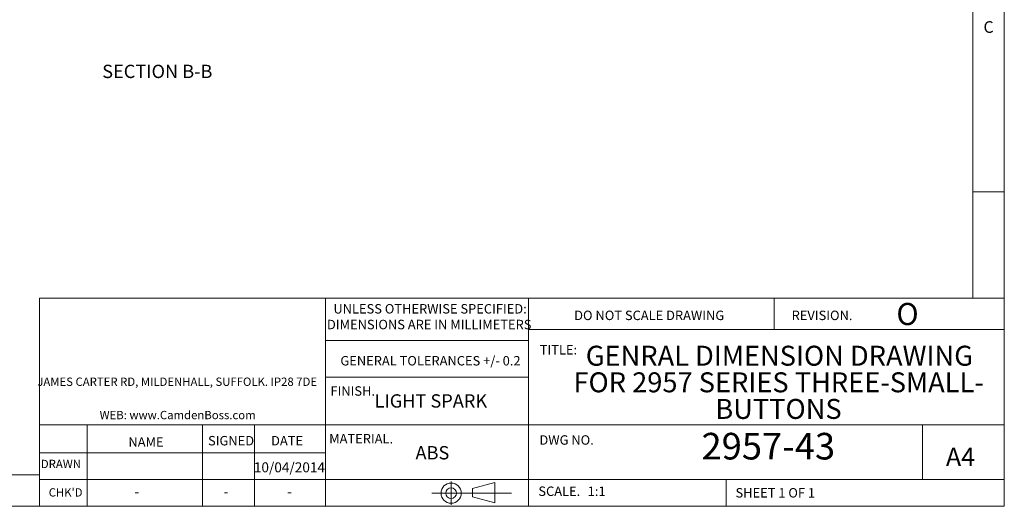
# Model space of a CAD drawing. Units: millimetres. Extents: x 5 to 292, y 5 to 205.
# Drawn here: x 136 to 292, y 5 to 82 of the extents above; entities that cross this region are included whole.
import ezdxf

# ---------------------------------------------------------------- set-up
doc = ezdxf.new("R2010")
doc.units = ezdxf.units.MM
doc.linetypes.add('CENTERX2', pattern=[20.32, 12.7, -2.54, 2.54, -2.54])
doc.styles.add('SLDTEXTSTYLE0', font='TXT', dxfattribs={"width": 0.75})
doc.styles.add('SLDTEXTSTYLE1', font='TXT', dxfattribs={"width": 0.6875})
doc.styles.add('SLDTEXTSTYLE2', font='TXT', dxfattribs={"width": 0.7})

# ---------------------------------------------------------------- blocks, each defined once
blk = doc.blocks.new('SW_NOTE_0')
at = {"color": 0, "linetype": 'Continuous', "lineweight": 0, "char_height": 1.5, "attachment_point": 2, "style": 'SLDTEXTSTYLE0'}
for s, insert in [('UNLESS OTHERWISE SPECIFIED:', (14.18, 1.93)), ('DIMENSIONS ARE IN MILLIMETERS', (14.04, -0.57))]:
    blk.add_mtext(s, dxfattribs=dict(at, insert=insert))
blk = doc.blocks.new('SW_NOTE_1')
at = {"color": 0, "linetype": 'Continuous', "lineweight": 0, "char_height": 3.175, "attachment_point": 2, "style": 'SLDTEXTSTYLE0'}
for s, insert in [('GENRAL DIMENSION DRAWING', (31.06, 4.09)), ('FOR 2957 SERIES THREE-SMALL-', (30.94, -0.14)), ('BUTTONS', (30.92, -4.37))]:
    blk.add_mtext(s, dxfattribs=dict(at, insert=insert))
blk = doc.blocks.new('SW_NOTE_2')
at = {"color": 0, "linetype": 'Continuous', "lineweight": 0, "char_height": 1.3229, "attachment_point": 2, "style": 'SLDTEXTSTYLE2'}
for s, insert in [('JAMES CARTER RD, MILDENHALL, SUFFOLK. IP28 7DE', (18.73, 1.71)), ('WEB: www.CamdenBoss.com', (18.8, -3.59))]:
    blk.add_mtext(s, dxfattribs=dict(at, insert=insert))

msp = doc.modelspace()

# ---------------------------------------------------------------- linework, layer by layer
at = {"color": 7, "linetype": 'Continuous', "lineweight": 0}
for p, q in [((292, 77.25), (292, 205)), ((287, 60.25), (287, 200)), ((292, 5), (292, 77.25)), ((287, 60.25), (287, 55)), ((287, 55), (292, 55)), ((287, 55), (287, 38.0852757)), ((292, 38.0852757), (138.6727192, 38.0852757)), ((138.6727192, 38.0852757), (138.6727192, 5)), ((184.1279953, 5), (184.1279953, 38.0852757)), ((216.375512, 38.0852757), (216.375512, 5)), ((255.4326085, 33.1222143), (255.4326085, 38.0852757)), ((292, 33.1222143), (216.375512, 33.1222143)), ((184.1279953, 31.3732092), (216.375512, 31.3732092)), ((216.375512, 25.5474013), (184.1279953, 25.5474013)), ((159.4, 17.9475074), (138.6727192, 17.9475074)), ((146.2200104, 17.9475074), (146.2200104, 5)), ((159.4, 17.9475074), (292, 17.9475074)), ((164.5736501, 17.9475074), (164.5736501, 5)), ((172.8070586, 17.9475074), (172.8070586, 5)), ((279, 9.25), (279, 17.9475074)), ((172.8070586, 13.5), (138.6727192, 13.5)), ((172.8070586, 13.5), (184.1279953, 13.5)), ((104.8, 10), (138.6727192, 10)), ((138.6727192, 9.25), (292, 9.25)), ((211.0459069, 8.7696416), (207.5014072, 7.8198957)), ((211.0459069, 8.7696416), (211.0459069, 5.5619267)), ((247.8, 5), (247.8, 9.25)), ((207.5014072, 6.5116725), (207.5014072, 7.8198957)), ((211.0459069, 5.5619267), (207.5014072, 6.5116725)), ((5, 5), (292, 5))]:
    msp.add_line(p, q, dxfattribs=at)
at = {"color": 7, "linetype": 'CENTERX2', "lineweight": 0}
for p, q in [((204.0794921, 8.9614217), (204.0794921, 5.2226858)), ((200.9934219, 7.0974421), (215.0192123, 7.0974421))]:
    msp.add_line(p, q, dxfattribs=at)
at = {"color": 7, "linetype": 'Continuous', "lineweight": 0}
for radius in [1.6038574, 0.853661]:
    msp.add_circle((204.0794921, 7.0974421), radius, dxfattribs=at)

# ---------------------------------------------------------------- block references
for name, p in [('SW_NOTE_0', (186.5526463, 35.2322003)), ('SW_NOTE_1', (225.1886966, 26.4477851)), ('SW_NOTE_2', (141.8108485, 23.767298))]:
    msp.add_blockref(name, p, dxfattribs=at)

# ---------------------------------------------------------------- texts
for s, insert, char_height, attachment_point, style in [('C', (288.6926521, 82.1496221), 1.8520833, 1, 'SLDTEXTSTYLE0'), ('SECTION B-B', (157.3790267, 75.2244374), 2.116666667, 2, 'SLDTEXTSTYLE0'), ('DO NOT SCALE DRAWING', (223.6338983, 36.117921), 1.5, 1, 'SLDTEXTSTYLE0'), ('REVISION.', (258.2025399, 36.117921), 1.5, 1, 'SLDTEXTSTYLE0'), ('O', (276.6163793, 37.3357555), 3.5, 2, 'SLDTEXTSTYLE0'), ('TITLE:', (218.1608675, 30.6431098), 1.5, 1, 'SLDTEXTSTYLE0'), ('GENERAL TOLERANCES +/- 0.2', (200.7973404, 28.8995816), 1.5, 2, 'SLDTEXTSTYLE0'), ('FINISH.', (184.8960179, 24.0891314), 1.5, 1, 'SLDTEXTSTYLE0'), ('LIGHT SPARK', (200.8543322, 22.8176266), 2.116666667, 2, 'SLDTEXTSTYLE0'), ('NAME', (152.788182, 15.9779163), 1.5, 1, 'SLDTEXTSTYLE0'), ('SIGNED', (165.4422561, 16.1866237), 1.5, 1, 'SLDTEXTSTYLE0'), ('DATE', (175.4610408, 16.1866237), 1.5, 1, 'SLDTEXTSTYLE0'), ('MATERIAL.', (184.694709, 16.5023873), 1.5, 1, 'SLDTEXTSTYLE0'), ('DWG NO.', (218.1119796, 16.2986665), 1.5, 1, 'SLDTEXTSTYLE0'), ('2957-43', (254.492432, 16.6812664), 4.23333333, 2, 'SLDTEXTSTYLE0'), ('ABS', (201.1042646, 14.5759803), 2.11666667, 2, 'SLDTEXTSTYLE0'), ('A4', (282.7240638, 14.3320363), 2.91041667, 1, 'SLDTEXTSTYLE0'), ('DRAWN', (138.8721768, 12.3999408), 1.32291667, 1, 'SLDTEXTSTYLE0'), ('10/04/2014', (178.381166, 11.994825), 1.5875, 2, 'SLDTEXTSTYLE0'), ("CHK'D", (140.1185097, 7.8726998), 1.32291667, 1, 'SLDTEXTSTYLE0'), ('SCALE.', (217.9451774, 8.1486022), 1.5, 1, 'SLDTEXTSTYLE0'), ('1:1', (225.7856172, 8.1486024), 1.5, 1, 'SLDTEXTSTYLE0'), ('SHEET 1 OF 1', (249.2782944, 7.9000873), 1.5, 1, 'SLDTEXTSTYLE1'), ('-', (154.1281807, 8.1358605), 1.5875, 2, 'SLDTEXTSTYLE0'), ('-', (168.2946381, 8.1358605), 1.5875, 2, 'SLDTEXTSTYLE0'), ('-', (178.3846568, 8.1358605), 1.5875, 2, 'SLDTEXTSTYLE0')]:
    msp.add_mtext(s, dxfattribs=dict(at, insert=insert, char_height=char_height, attachment_point=attachment_point, style=style))

doc.saveas('drawing.dxf')
